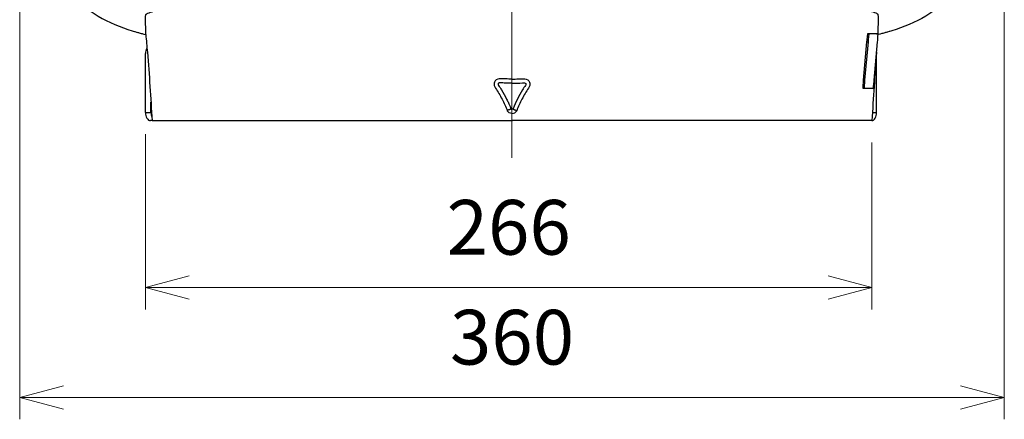
# Model space of a CAD drawing. Extents: x -2952 to -576, y 369 to 2049.
# Drawn here: x -1630 to -1270, y 711 to 857 of the extents above; entities that cross this region are included whole.
import ezdxf

# ---------------------------------------------------------------- set-up
doc = ezdxf.new("R2010")
doc.units = 0
doc.header["$LTSCALE"] = 10
doc.linetypes.add('CENTER', pattern=[9, 6, -1, 1, -1])
doc.layers.get('0').update_dxf_attribs({"linetype": 'CONTINUOUS', "lineweight": 25})
doc.layers.get('DEFPOINTS').update_dxf_attribs({"color": 161, "linetype": 'CONTINUOUS', "lineweight": 15})
doc.layers.add('1', color=4, linetype='CONTINUOUS', lineweight=15)
doc.styles.get("Standard").update_dxf_attribs({"font": 'txt.shx', "bigfont": 'extfont.shx'})
doc.dimstyles.new('FURUNO$0', dxfattribs={"dimtxt": 3, "dimasz": 2.5, "dimexe": 1, "dimexo": 1, "dimgap": 1.5, "dimtad": 3, "dimdec": 5, "dimdsep": 46, "dimtxsty": 'Standard', "dimblk": 'OPEN30', "dimblk1": 'OPEN30', "dimblk2": 'OPEN30', "dimcen": 0, "dimclrd": 256, "dimclre": 256, "dimclrt": 4, "dimadec": 4, "dimazin": 2, "dimtm": 1e-09, "dimtfac": 0.8, "dimtdec": 5, "dimtmove": 0, "dimatfit": 0, "dimldrblk": 'OPEN30', "dimfxl": 0, "dimtvp": 1, "dimtolj": 1, "dimlwd": -1, "dimlwe": -1, "dimarcsym": 0})

# ---------------------------------------------------------------- blocks, each defined once
blk = doc.blocks.new('_OPEN30')
at = {"color": 0}
for p, q in [((-1, 0.268), (0, 0)), ((0, 0), (-1, -0.268)), ((0, 0), (-1, 0))]:
    blk.add_line(p, q, dxfattribs=at)
blk = doc.blocks.new('*D58')
at = {"layer": '1', "transparency": 16777216}
for p, q in [((-1583.59, 815), (-1583.59, 751)), ((-1317.93, 812), (-1317.93, 751)), ((-1567.59, 759), (-1333.93, 759))]:
    blk.add_line(p, q, dxfattribs=at)
at = {"layer": 'DEFPOINTS', "color": 0, "transparency": 16777216}
for p in [(-1583.59, 823), (-1317.93, 820), (-1317.93, 759)]:
    blk.add_point(p, dxfattribs=at)
at = {"layer": '1', "transparency": 16777216, "xscale": 16, "yscale": 16, "zscale": 16, "rotation": 180}
blk.add_blockref('_OPEN30', (-1583.59, 759), dxfattribs=at)
at = {"layer": '1', "transparency": 16777216, "xscale": 16, "yscale": 16, "zscale": 16}
blk.add_blockref('_OPEN30', (-1317.93, 759), dxfattribs=at)
at = {"layer": '1', "transparency": 16777216, "insert": (-1450.76, 781), "char_height": 20, "attachment_point": 5}
blk.add_mtext('\\A1;266', dxfattribs=at)
blk = doc.blocks.new('*D59')
at = {"layer": '1', "transparency": 16777216}
for p, q in [((-1629.6, 1021.48), (-1629.6, 710.84)), ((-1269.51, 1021.48), (-1269.51, 710.84)), ((-1613.6, 718.84), (-1285.51, 718.84))]:
    blk.add_line(p, q, dxfattribs=at)
at = {"layer": 'DEFPOINTS', "color": 0, "transparency": 16777216}
for p in [(-1629.6, 1029.48), (-1269.51, 1029.48), (-1269.51, 718.84)]:
    blk.add_point(p, dxfattribs=at)
at = {"layer": '1', "transparency": 16777216, "xscale": 16, "yscale": 16, "zscale": 16, "rotation": 180}
blk.add_blockref('_OPEN30', (-1629.6, 718.84), dxfattribs=at)
at = {"layer": '1', "transparency": 16777216, "xscale": 16, "yscale": 16, "zscale": 16}
blk.add_blockref('_OPEN30', (-1269.51, 718.84), dxfattribs=at)
at = {"layer": '1', "transparency": 16777216, "insert": (-1449.55, 740.84), "char_height": 20, "attachment_point": 5}
blk.add_mtext('\\A1;360', dxfattribs=at)

msp = doc.modelspace()

# ---------------------------------------------------------------- linework, layer by layer
for p, q in [((-1316.210108, 851.772218), (-1319.490661, 851.772218)), ((-1319.490661, 851.772218), (-1318.992867, 851.72864)), ((-1315.712314, 851.72864), (-1318.992867, 851.72864)), ((-1316.210108, 851.772218), (-1315.712314, 851.72864)), ((-1319.856667, 848.783633), (-1321.076104, 834.836908)), ((-1319.358873, 848.740056), (-1320.57831, 834.79333)), ((-1319.856667, 848.783633), (-1319.358873, 848.740056)), ((-1317.08836, 834.79333), (-1315.868923, 848.740056)), ((-1583.591918, 823), (-1583.591918, 844.5)), ((-1316.189751, 823), (-1316.189751, 844.5)), ((-1321.232714, 831.848324), (-1320.73492, 831.804746)), ((-1321.076104, 834.836908), (-1320.57831, 834.79333)), ((-1320.73492, 831.804746), (-1317.454367, 831.804746)), ((-1581.595329, 823), (-1581.595329, 826.711812)), ((-1583.591918, 823), (-1581.595329, 823)), ((-1317.749835, 823), (-1316.189751, 823)), ((-1581.277436, 820), (-1581.786473, 820))]:
    msp.add_line(p, q)
for centre, major_axis, ratio, start_param, end_param in [((-1319.751968, 848.783633), (0.261625, 2.98857), 0.0347666936, 0.0030435362, 1.573839863), ((-1319.254175, 848.740056), (0.261625, 2.98857), 0.0347666936, 0.0030435362, 1.573839863), ((-1315.973622, 848.740056), (0.261625, 2.98857), 0.0347666936, 4.7154325166, 6.2862288434), ((-1581.196011, 844.5), (0, -3), 0.79863551, 4.0315461316, 4.7123889804), ((-1318.585657, 844.5), (0, 3), 0.79863551, 4.7123889804, 4.8347212485), ((-1320.971406, 834.836908), (0.261625, 2.98857), 0.0347666936, 1.573839863, 3.1446361898), ((-1320.473612, 834.79333), (0.261625, 2.98857), 0.0347666936, 1.573839863, 3.1446361898), ((-1317.193059, 834.79333), (0.261625, 2.98857), 0.0347666936, 3.1446361898, 4.7154325166), ((-1581.786473, 823), (0, -3), 0.6018150232, 4.7123889804, 6.2831853072), ((-1579.789884, 823), (0, 3), 0.6018150232, 1.5707963268, 2.158863519), ((-1317.995196, 823), (0, 3), 0.6018150232, 3.1415926536, 4.7123889804)]:
    msp.add_ellipse(centre, major_axis=major_axis, ratio=ratio, start_param=start_param, end_param=end_param)
for points, knots in [([(-1620.919489, 886.645243), (-1620.136606, 882.158392), (-1618.569999, 877.812835), (-1614.10412, 869.874527), (-1611.200632, 866.284741), (-1604.400304, 860.223428), (-1600.51145, 857.756819), (-1592.253997, 853.92015), (-1587.906588, 852.576798), (-1583.497222, 851.468174)], [0, 0, 0, 0, 0.25, 0.25, 0.5, 0.5, 0.75, 0.75, 1, 1, 1, 1]), ([(-1278.189745, 886.645243), (-1278.972628, 882.158392), (-1280.539235, 877.812835), (-1285.005114, 869.874527), (-1287.908602, 866.284741), (-1294.70893, 860.223428), (-1298.597784, 857.756819), (-1306.855237, 853.92015), (-1311.202646, 852.576798), (-1315.612012, 851.468174)], [0, 0, 0, 0, 0.25, 0.25, 0.5, 0.5, 0.75, 0.75, 1, 1, 1, 1]), ([(-1583.492091, 853.816159), (-1583.637129, 856.494367), (-1583.66706, 858.13541), (-1583.459062, 858.819626), (-1583.404069, 858.862679), (-1583.287556, 858.939915), (-1583.226435, 858.977838), (-1583.035056, 859.089629), (-1582.896751, 859.161508), (-1582.157613, 859.508534), (-1581.415393, 859.74719), (-1580.588939, 859.954611)], [0, 0, 0, 0, 0.25, 0.25, 0.3125, 0.3125, 0.375, 0.375, 0.5, 0.5, 1, 1, 1, 1]), ([(-1315.617144, 853.816159), (-1315.472105, 856.494367), (-1315.442174, 858.13541), (-1315.650172, 858.819626), (-1315.705165, 858.862679), (-1315.821678, 858.939915), (-1315.882799, 858.977838), (-1316.074178, 859.089629), (-1316.212483, 859.161508), (-1316.951621, 859.508534), (-1317.693841, 859.74719), (-1318.520295, 859.954611)], [0, 0, 0, 0, 0.25, 0.25, 0.3125, 0.3125, 0.375, 0.375, 0.5, 0.5, 1, 1, 1, 1]), ([(-1583.49733, 851.468202), (-1583.476055, 851.667719), (-1583.457417, 851.893312), (-1583.444672, 852.580361), (-1583.450155, 853.041793), (-1583.492091, 853.816159)], [0, 0, 0, 0, 0.5, 0.5, 1, 1, 1, 1]), ([(-1315.611904, 851.468202), (-1315.63318, 851.667719), (-1315.651817, 851.893312), (-1315.664562, 852.580361), (-1315.659079, 853.041793), (-1315.617144, 853.816159)], [0, 0, 0, 0, 0.5, 0.5, 1, 1, 1, 1]), ([(-1449.554617, 835.206435), (-1450.331011, 835.206433), (-1451.107342, 835.216285), (-1452.6598, 835.244225), (-1453.435569, 835.284427), (-1454.988469, 835.286359), (-1455.716493, 834.732964), (-1456.141631, 833.655311), (-1456.169102, 833.256407), (-1456.01545, 832.492237), (-1455.794048, 832.167212), (-1454.703824, 830.569339), (-1453.913749, 829.236178), (-1452.472719, 826.498622), (-1451.830552, 825.088591), (-1451.286668, 823.639476)], [0, 0, 0, 0, 0.125, 0.125, 0.25, 0.25, 0.375, 0.375, 0.4375, 0.4375, 0.5, 0.5, 0.75, 0.75, 1, 1, 1, 1]), ([(-1449.554617, 833.706453), (-1450.174505, 833.709459), (-1451.468704, 833.715735), (-1452.924071, 833.756763), (-1453.799999, 833.780147), (-1454.042676, 833.791099), (-1454.203027, 833.793732), (-1454.406895, 833.742734), (-1454.577825, 833.558379), (-1454.658493, 833.320963), (-1454.598767, 833.07591), (-1454.319085, 832.679673), (-1453.921002, 832.072201), (-1452.880959, 830.435512), (-1451.833391, 828.573557), (-1450.879608, 826.578966), (-1450.360133, 825.394515), (-1450.077774, 824.671841), (-1449.941263, 824.322451)], [0, 0, 0, 0, 0.1198175915, 0.2501544712, 0.2813845945, 0.2892277764, 0.297087219, 0.3124503328, 0.3280655844, 0.3436816944, 0.3590402953, 0.3747520107, 0.4372231087, 0.499759674, 0.7498458802, 0.8499072915, 0.9274349275, 1, 1, 1, 1]), ([(-1449.554617, 835.206435), (-1448.778223, 835.206433), (-1448.001892, 835.216285), (-1446.449434, 835.244225), (-1445.673665, 835.284427), (-1444.120765, 835.286359), (-1443.392741, 834.732964), (-1442.967603, 833.655311), (-1442.940132, 833.256407), (-1443.093784, 832.492237), (-1443.315186, 832.167212), (-1444.40541, 830.569339), (-1445.195485, 829.236178), (-1446.636515, 826.498622), (-1447.278682, 825.088591), (-1447.822566, 823.639476)], [0, 0, 0, 0, 0.125, 0.125, 0.25, 0.25, 0.375, 0.375, 0.4375, 0.4375, 0.5, 0.5, 0.75, 0.75, 1, 1, 1, 1]), ([(-1449.554617, 833.70645), (-1448.260357, 833.70645), (-1446.965942, 833.730997), (-1445.5111, 833.775321), (-1445.348479, 833.780648), (-1445.028142, 833.790861), (-1444.856408, 833.81125), (-1444.575011, 833.634596), (-1444.485853, 833.483577), (-1444.46215, 833.153311), (-1444.557916, 833.009251), (-1445.017512, 832.350424), (-1445.364958, 831.801615), (-1447.066746, 829.053591), (-1448.247866, 826.739523), (-1449.167971, 824.322451)], [0, 0, 0, 0, 0.25, 0.25, 0.28125, 0.28125, 0.3125, 0.3125, 0.34375, 0.34375, 0.375, 0.375, 0.5, 0.5, 1, 1, 1, 1]), ([(-1449.941263, 824.322451), (-1449.887105, 824.270232), (-1449.778815, 824.165816), (-1449.629338, 824.148257), (-1449.554617, 824.13948)], [0, 0, 0, 0, 0.5001116677, 1, 1, 1, 1]), ([(-1581.180801, 820), (-1580.827695, 820), (-1580.470927, 820), (-1579.669357, 820), (-1579.238521, 820), (-1578.351727, 820), (-1577.895535, 820), (-1577.225927, 820), (-1577.005223, 820), (-1576.57773, 820), (-1576.396253, 820), (-1575.951631, 820), (-1575.518174, 820), (-1572.927178, 820), (-1572.302956, 820), (-1570.864717, 820), (-1570.048602, 820), (-1567.313548, 820), (-1565.07733, 820), (-1560.193583, 820), (-1557.532856, 820), (-1551.899878, 820), (-1548.956081, 820), (-1539.986826, 820), (-1533.765108, 820), (-1521.055539, 820), (-1514.613849, 820), (-1501.718363, 820), (-1495.243876, 820), (-1475.759286, 820), (-1462.689955, 820), (-1449.554617, 820)], [0, 0, 0, 0, 0.125, 0.125, 0.25, 0.25, 0.375, 0.375, 0.4375, 0.4375, 0.5, 0.5, 0.5625, 0.5625, 0.578125, 0.578125, 0.59375, 0.59375, 0.625, 0.625, 0.65625, 0.65625, 0.6875, 0.6875, 0.75, 0.75, 0.8125, 0.8125, 0.875, 0.875, 1, 1, 1, 1]), ([(-1317.928433, 820), (-1318.28154, 820), (-1318.638307, 820), (-1319.439877, 820), (-1319.870713, 820), (-1320.757507, 820), (-1321.213699, 820), (-1321.883307, 820), (-1322.104011, 820), (-1322.531504, 820), (-1322.712981, 820), (-1323.157603, 820), (-1323.59106, 820), (-1326.182056, 820), (-1326.806278, 820), (-1328.244517, 820), (-1329.060632, 820), (-1331.795686, 820), (-1334.031905, 820), (-1338.915651, 820), (-1341.576378, 820), (-1347.209356, 820), (-1350.153153, 820), (-1359.122408, 820), (-1365.344126, 820), (-1378.053695, 820), (-1384.495385, 820), (-1397.390871, 820), (-1403.865358, 820), (-1423.349948, 820), (-1436.419279, 820), (-1449.554617, 820)], [0, 0, 0, 0, 0.125, 0.125, 0.25, 0.25, 0.375, 0.375, 0.4375, 0.4375, 0.5, 0.5, 0.5625, 0.5625, 0.578125, 0.578125, 0.59375, 0.59375, 0.625, 0.625, 0.65625, 0.65625, 0.6875, 0.6875, 0.75, 0.75, 0.8125, 0.8125, 0.875, 0.875, 1, 1, 1, 1])]:
    msp.add_open_spline(points, degree=3, knots=knots)
for points, degree in [([(-1588.812038, 852.943487), (-1587.057618, 852.397072), (-1585.282568, 851.916168), (-1583.497431, 851.467341)], 3), ([(-1583.497326, 851.46816), (-1583.289407, 849.313557), (-1583.095577, 847.157567), (-1582.912785, 845.000688)], 3), ([(-1310.297196, 852.943487), (-1312.051616, 852.397072), (-1313.826667, 851.916168), (-1315.611803, 851.467341)], 3), ([(-1582.912781, 845.000688), (-1582.207336, 836.676679), (-1581.677125, 828.339059), (-1581.180801, 820)], 3), ([(-1316.196453, 845.000688), (-1316.901898, 836.676679), (-1317.432109, 828.339059), (-1317.928433, 820)], 3), ([(-1449.941263, 824.322451), (-1450.127336, 824.170191), (-1450.31341, 824.017927), (-1450.499483, 823.865658), (-1450.678693, 823.989844), (-1450.881352, 823.87306), (-1451.08401, 823.756271), (-1451.286668, 823.639476)], 7), ([(-1449.554617, 822.639477), (-1450.259084, 822.622128), (-1450.932568, 823.03198), (-1451.286668, 823.639476)], 3), ([(-1449.167971, 824.322451), (-1449.261187, 824.208821), (-1449.406684, 824.137596), (-1449.554617, 824.139472)], 3), ([(-1449.554617, 822.639477), (-1448.85015, 822.622128), (-1448.176666, 823.03198), (-1447.822566, 823.639476)], 3), ([(-1449.167971, 824.322451), (-1448.981898, 824.170191), (-1448.795824, 824.017927), (-1448.609751, 823.865658), (-1448.430541, 823.989844), (-1448.227883, 823.87306), (-1448.025224, 823.756271), (-1447.822566, 823.639476)], 7)]:
    msp.add_open_spline(points, degree=degree)
at = {"color": 3}
msp.add_point((-1449.554616, 820), dxfattribs=at)
at = {"layer": '1', "linetype": 'CENTER'}
msp.add_line((-1449.554619, 806.388747), (-1449.554627, 1275.3402), dxfattribs=at)

# ---------------------------------------------------------------- dimensions: what is measured, and where the dimension line sits
at = {"layer": '1'}
dim = msp.add_linear_dim(base=(-1269.508884, 718.840081), p1=(-1629.60035, 1029.483058), p2=(-1269.508884, 1029.483058), text='360', dimstyle='FURUNO$0', override={"dimscale": 8, "dimtxt": 2.5, "dimasz": 2, "dimclrt": 256}, dxfattribs=at)
dim.commit()
dim.dimension.update_dxf_attribs({"geometry": '*D59', "text_midpoint": (-1449.554617, 718.840081), "dimtype": 160})
dim = msp.add_linear_dim(base=(-1317.928433, 759), p1=(-1583.591918, 823), p2=(-1317.928433, 820), dimstyle='FURUNO$0', override={"dimscale": 8, "dimtxt": 2.5, "dimasz": 2, "dimdec": 0, "dimclrt": 256}, dxfattribs=at)
dim.commit()
dim.dimension.update_dxf_attribs({"geometry": '*D58', "text_midpoint": (-1450.760175, 759), "dimtype": 160})

doc.saveas('drawing.dxf')
